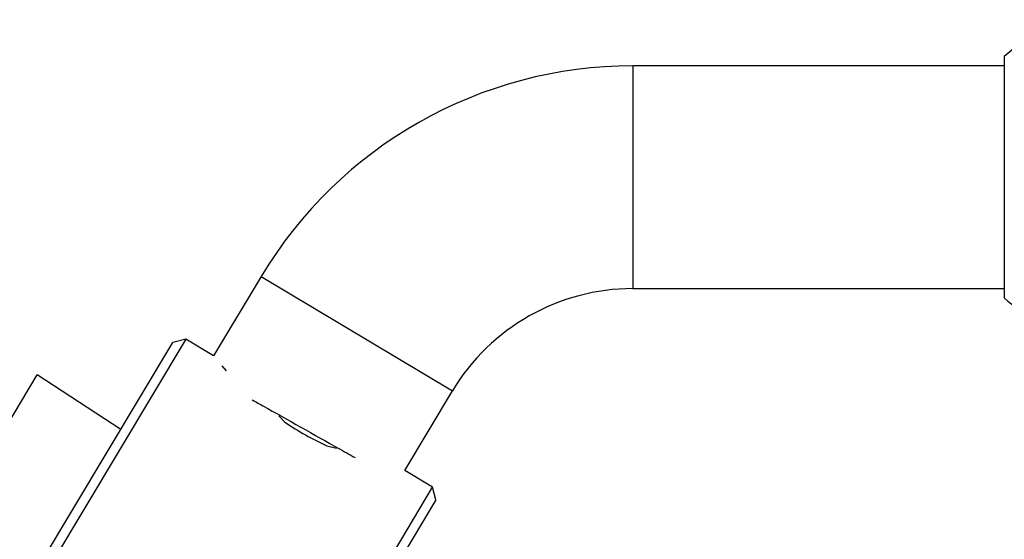
# Model space of a CAD drawing. Units: millimetres. Extents: x 3 to 2496, y 5 to 2495.
# Drawn here: x 566 to 619, y 1218 to 1246 of the extents above; entities that cross this region are included whole.
import ezdxf

# ---------------------------------------------------------------- set-up
doc = ezdxf.new("R2010")
doc.units = ezdxf.units.MM

msp = doc.modelspace()

# ---------------------------------------------------------------- linework, layer by layer
at = {"color": 7, "linetype": 'Continuous', "lineweight": 25}
for p, q in [((618.802, 1243.682), (618.802, 1230.682)), ((618.802, 1243.182), (598.802, 1243.182)), ((578.793, 1231.844), (576.224, 1227.554)), ((598.802, 1231.182), (618.802, 1231.182)), ((574.722, 1228.454), (558.421, 1201.24)), ((574.722, 1228.454), (574.037, 1228.282)), ((576.224, 1227.554), (574.722, 1228.454)), ((558.29, 1201.995), (574.037, 1228.282)), ((576.665, 1227.016), (576.907, 1226.747)), ((555.167, 1207.237), (566.729, 1226.539)), ((571.224, 1223.586), (566.729, 1226.539)), ((586.518, 1221.388), (589.087, 1225.677)), ((579.741, 1224.328), (580.057, 1223.993)), ((582.323, 1222.716), (582.837, 1222.591)), ((588.019, 1220.489), (586.518, 1221.388)), ((571.718, 1193.275), (588.019, 1220.489)), ((588.191, 1219.803), (588.019, 1220.489)), ((588.191, 1219.803), (572.445, 1193.516))]:
    msp.add_line(p, q, dxfattribs=at)
at = {"color": 8, "linetype": 'Continuous', "lineweight": 25}
for p, q in [((598.802, 1243.182), (598.802, 1231.182)), ((578.793, 1231.844), (589.087, 1225.677))]:
    msp.add_line(p, q, dxfattribs=at)
at = {"color": 7, "linetype": 'Continuous', "lineweight": 25}
for centre, radius, start, end in [((624.809, 1236.987), 8.995, 105.1924, 131.901), ((598.802, 1219.858), 23.324, 90, 149.0776), ((598.802, 1219.858), 11.324, 90, 149.0776), ((624.809, 1237.377), 8.995, 228.099, 254.8076)]:
    msp.add_arc(centre, radius, start, end, dxfattribs=at)
for points, knots in [([(578.308, 1225.187), (578.507, 1225.076), (579.26, 1224.658), (580.925, 1223.718), (582.697, 1222.718), (583.544, 1222.249), (583.84, 1222.084)], [0, 0, 0, 0, 0.123918, 0.469006, 0.814093, 1, 1, 1, 1]), ([(580.057, 1223.993), (580.425, 1223.755), (581.163, 1223.277), (581.935, 1222.903), (582.323, 1222.716)], [0, 0, 0, 0, 0.498955, 1, 1, 1, 1])]:
    msp.add_open_spline(points, degree=3, knots=knots, dxfattribs=at)

doc.saveas('drawing.dxf')
